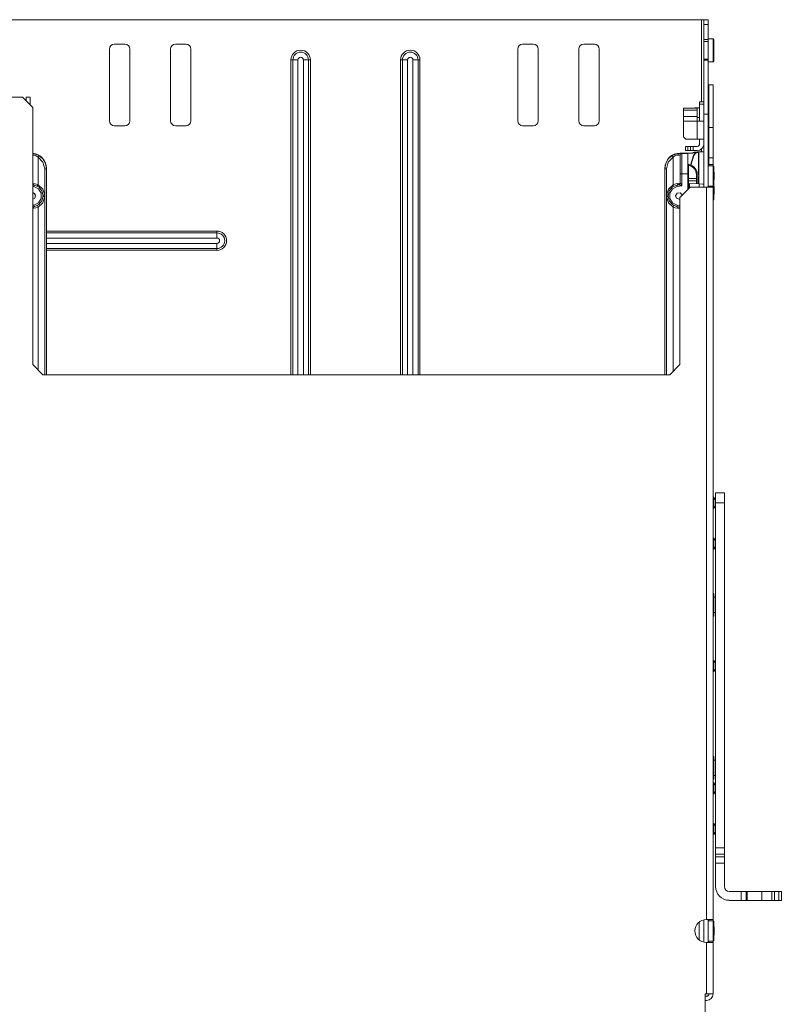
# Paper-space layout 'SH1' of a CAD drawing. Units: inches. Extents: x 1.9 to 40.7, y 11.2 to 31.5.
# Drawn here: x 11.8 to 21.2, y 19.5 to 31.5 of the extents above; entities that cross this region are included whole.
import ezdxf

# ---------------------------------------------------------------- set-up
doc = ezdxf.new("R2010")
doc.units = ezdxf.units.IN
doc.header["$MEASUREMENT"] = 0
doc.layers.add('1', color=7, linetype='CONTINUOUS', true_color=0xffffff)

psp = doc.layouts.new('SH1')

# ---------------------------------------------------------------- linework, layer by layer
at = {"layer": '1', "color": 18, "linetype": 'Continuous', "lineweight": 18}
for p, q in [((3.163, 31.535), (20.189, 31.535)), ((20.189, 31.535), (20.189, 30.53)), ((20.21, 31.535), (20.189, 31.535)), ((20.219, 31.535), (20.21, 31.535)), ((20.219, 31.535), (20.271, 31.535)), ((20.219, 31.475), (20.219, 31.535)), ((20.271, 31.535), (20.271, 31.475)), ((20.271, 31.475), (20.219, 31.475)), ((20.219, 31.475), (20.219, 31.294)), ((20.271, 31.475), (20.271, 31.294)), ((20.271, 31.294), (20.219, 31.294)), ((20.219, 31.294), (20.219, 31.276)), ((20.219, 31.276), (20.219, 31.269)), ((20.331, 31.3), (20.271, 31.3)), ((20.271, 31.294), (20.271, 31.276)), ((20.271, 31.276), (20.271, 31.269)), ((20.341, 31.29), (20.331, 31.3)), ((20.331, 31.282), (20.331, 31.3)), ((20.331, 31.23), (20.331, 31.282)), ((20.341, 31.273), (20.341, 31.29)), ((12.929, 31.175), (12.929, 30.295)), ((13.119, 31.235), (12.989, 31.235)), ((13.179, 30.295), (13.179, 31.175)), ((13.679, 31.175), (13.679, 30.295)), ((13.869, 31.235), (13.739, 31.235)), ((13.929, 30.295), (13.929, 31.175)), ((17.936, 31.175), (17.936, 30.295)), ((18.126, 31.235), (17.996, 31.235)), ((18.186, 30.295), (18.186, 31.175)), ((18.686, 31.175), (18.686, 30.295)), ((18.876, 31.235), (18.746, 31.235)), ((18.936, 30.295), (18.936, 31.175)), ((20.219, 31.253), (20.217, 31.254)), ((20.217, 31.226), (20.217, 31.254)), ((20.217, 31.16), (20.217, 31.226)), ((20.217, 31.094), (20.217, 31.16)), ((20.271, 31.269), (20.219, 31.269)), ((20.219, 31.269), (20.219, 31.248)), ((20.219, 31.248), (20.219, 31.194)), ((20.219, 31.194), (20.219, 31.127)), ((20.271, 31.269), (20.271, 31.248)), ((20.271, 31.248), (20.271, 31.194)), ((20.271, 31.194), (20.271, 31.127)), ((20.331, 31.16), (20.331, 31.23)), ((20.331, 31.09), (20.331, 31.16)), ((20.341, 31.225), (20.341, 31.273)), ((20.341, 31.16), (20.341, 31.225)), ((20.341, 31.095), (20.341, 31.16)), ((15.155, 27.18), (15.155, 31.042)), ((15.168, 31.042), (15.155, 31.042)), ((15.178, 31.042), (15.168, 31.042)), ((15.178, 27.18), (15.178, 31.042)), ((15.207, 31.042), (15.178, 31.042)), ((15.241, 31.042), (15.207, 31.042)), ((15.241, 31.042), (15.241, 27.18)), ((15.307, 27.18), (15.307, 31.042)), ((15.342, 31.042), (15.307, 31.042)), ((15.37, 31.042), (15.342, 31.042)), ((15.37, 31.042), (15.37, 27.18)), ((15.38, 31.042), (15.37, 31.042)), ((15.393, 31.042), (15.38, 31.042)), ((15.393, 31.042), (15.393, 27.18)), ((16.499, 27.18), (16.499, 31.042)), ((16.512, 31.042), (16.499, 31.042)), ((16.522, 31.042), (16.512, 31.042)), ((16.522, 27.18), (16.522, 31.042)), ((16.551, 31.042), (16.522, 31.042)), ((16.585, 31.042), (16.551, 31.042)), ((16.585, 31.042), (16.585, 27.18)), ((16.651, 27.18), (16.651, 31.042)), ((16.651, 31.042), (16.686, 31.042)), ((16.686, 31.042), (16.714, 31.042)), ((16.714, 31.042), (16.724, 31.042)), ((16.714, 31.042), (16.714, 27.18)), ((16.724, 31.042), (16.737, 31.042)), ((16.737, 31.042), (16.737, 27.18)), ((20.217, 31.067), (20.217, 31.094)), ((20.217, 31.067), (20.219, 31.067)), ((20.219, 31.127), (20.219, 31.072)), ((20.219, 31.072), (20.219, 31.052)), ((20.219, 31.052), (20.271, 31.052)), ((20.219, 31.048), (20.219, 31.052)), ((20.219, 31.039), (20.219, 31.048)), ((20.219, 31.039), (20.219, 30.377)), ((20.271, 31.039), (20.219, 31.039)), ((20.271, 31.127), (20.271, 31.072)), ((20.271, 31.072), (20.271, 31.052)), ((20.271, 31.052), (20.271, 31.048)), ((20.271, 31.048), (20.271, 31.039)), ((20.271, 31.039), (20.271, 30.377)), ((20.331, 31.039), (20.331, 31.09)), ((20.331, 31.02), (20.331, 31.039)), ((20.341, 31.048), (20.341, 31.095)), ((20.341, 31.03), (20.341, 31.048)), ((20.271, 31.02), (20.331, 31.02)), ((20.331, 31.02), (20.341, 31.03)), ((20.281, 30.215), (20.281, 30.735)), ((20.281, 30.735), (20.333, 30.735)), ((20.333, 30.735), (20.333, 30.215)), ((11.489, 30.585), (11.864, 30.585)), ((11.989, 30.46), (11.864, 30.585)), ((11.906, 30.543), (11.906, 30.585)), ((11.906, 30.585), (11.957, 30.585)), ((11.957, 30.585), (11.957, 30.505)), ((11.957, 30.505), (11.944, 30.505)), ((11.957, 30.505), (11.957, 30.492)), ((11.989, 30.46), (11.989, 27.305)), ((19.969, 30.449), (19.969, 30.443)), ((19.969, 30.449), (20.137, 30.449)), ((19.969, 30.443), (19.969, 30.425)), ((20.167, 30.456), (20.109, 30.456)), ((20.109, 30.454), (20.109, 30.456)), ((20.109, 30.449), (20.109, 30.454)), ((20.137, 30.443), (20.137, 30.449)), ((20.137, 30.425), (20.137, 30.443)), ((20.167, 30.53), (20.219, 30.53)), ((20.167, 30.5), (20.167, 30.53)), ((20.167, 30.5), (20.167, 30.289)), ((20.219, 30.5), (20.167, 30.5)), ((20.219, 30.53), (20.219, 30.5)), ((20.219, 30.5), (20.219, 30.496)), ((20.281, 30.456), (20.271, 30.456)), ((19.969, 30.425), (19.969, 30.347)), ((20.137, 30.425), (19.969, 30.425)), ((19.969, 30.321), (19.969, 30.347)), ((19.969, 30.347), (20.137, 30.347)), ((19.969, 30.289), (19.969, 30.321)), ((20.137, 30.347), (20.137, 30.425)), ((20.137, 30.347), (20.137, 30.321)), ((20.137, 30.335), (20.167, 30.335)), ((20.137, 30.321), (20.137, 30.289)), ((20.219, 30.377), (20.271, 30.377)), ((20.219, 29.48), (20.219, 30.377)), ((20.271, 29.48), (20.271, 30.377)), ((20.271, 30.335), (20.281, 30.335)), ((12.989, 30.235), (13.119, 30.235)), ((13.739, 30.235), (13.869, 30.235)), ((17.996, 30.235), (18.126, 30.235)), ((18.746, 30.235), (18.876, 30.235)), ((19.969, 30.1), (19.969, 30.289)), ((19.969, 30.289), (20.137, 30.289)), ((20.195, 30.289), (20.137, 30.289)), ((20.137, 30.07), (20.137, 30.289)), ((20.219, 30.289), (20.195, 30.289)), ((20.281, 30.215), (20.281, 29.841)), ((20.333, 30.215), (20.281, 30.215)), ((20.333, 30.215), (20.333, 29.841)), ((19.969, 30.1), (19.999, 30.07)), ((20.137, 30.07), (19.999, 30.07)), ((20.195, 30.07), (20.137, 30.07)), ((20.167, 30.07), (20.167, 30.012)), ((20.219, 30.07), (20.195, 30.07)), ((19.994, 29.982), (20.024, 29.982)), ((19.994, 29.93), (19.994, 29.982)), ((20.056, 29.982), (20.024, 29.982)), ((20.024, 29.982), (20.024, 29.93)), ((20.056, 29.982), (20.086, 29.982)), ((20.056, 29.93), (20.056, 29.982)), ((20.137, 29.982), (20.086, 29.982)), ((20.086, 29.982), (20.086, 29.93)), ((20.189, 29.949), (20.189, 29.915)), ((12.007, 29.872), (11.986, 29.875)), ((11.989, 29.893), (11.999, 29.892)), ((11.999, 29.892), (12.033, 29.883)), ((12.031, 29.864), (12.007, 29.872)), ((12.054, 29.851), (12.031, 29.864)), ((12.033, 29.883), (12.064, 29.868)), ((12.054, 29.851), (12.061, 29.863)), ((12.114, 29.79), (12.054, 29.851)), ((12.054, 29.851), (12.054, 29.512)), ((12.061, 29.863), (12.064, 29.868)), ((12.064, 29.868), (12.113, 29.827)), ((12.113, 29.827), (12.144, 29.771)), ((19.782, 29.827), (19.751, 29.771)), ((19.781, 29.79), (19.841, 29.851)), ((19.831, 29.868), (19.782, 29.827)), ((19.862, 29.883), (19.831, 29.868)), ((19.834, 29.863), (19.831, 29.868)), ((19.841, 29.851), (19.834, 29.863)), ((19.841, 29.851), (19.864, 29.864)), ((19.841, 29.851), (19.841, 29.512)), ((19.896, 29.892), (19.862, 29.883)), ((19.864, 29.864), (19.888, 29.872)), ((19.888, 29.872), (19.909, 29.875)), ((19.924, 29.895), (19.896, 29.892)), ((19.909, 29.875), (19.913, 29.889)), ((19.909, 29.875), (19.93, 29.875)), ((19.913, 29.889), (19.924, 29.895)), ((19.949, 29.895), (19.924, 29.895)), ((19.928, 29.9), (20.089, 29.9)), ((19.93, 29.875), (19.93, 29.858)), ((19.93, 29.858), (19.93, 29.808)), ((20.023, 29.896), (19.949, 29.895)), ((19.949, 29.876), (19.949, 29.895)), ((19.949, 29.822), (19.949, 29.876)), ((20.024, 29.93), (19.994, 29.93)), ((20.023, 29.877), (20.023, 29.896)), ((20.023, 29.823), (20.023, 29.877)), ((20.056, 29.93), (20.024, 29.93)), ((20.086, 29.93), (20.056, 29.93)), ((20.091, 29.871), (20.056, 29.753)), ((20.06, 29.752), (20.095, 29.869)), ((20.101, 29.912), (20.067, 29.9)), ((20.075, 29.9), (20.102, 29.908)), ((20.137, 29.93), (20.086, 29.93)), ((20.112, 29.901), (20.091, 29.871)), ((20.092, 29.87), (20.091, 29.871)), ((20.095, 29.869), (20.092, 29.87)), ((20.095, 29.869), (20.115, 29.897)), ((20.139, 29.913), (20.101, 29.912)), ((20.101, 29.911), (20.101, 29.912)), ((20.102, 29.908), (20.101, 29.911)), ((20.102, 29.908), (20.139, 29.909)), ((20.147, 29.913), (20.112, 29.901)), ((20.115, 29.897), (20.147, 29.908)), ((20.144, 29.913), (20.139, 29.913)), ((20.139, 29.912), (20.139, 29.913)), ((20.139, 29.909), (20.139, 29.912)), ((20.144, 29.913), (20.144, 29.913)), ((20.146, 29.912), (20.147, 29.913)), ((20.147, 29.908), (20.146, 29.912)), ((20.164, 29.914), (20.147, 29.913)), ((20.147, 29.908), (20.154, 29.909)), ((20.164, 29.914), (20.154, 29.909)), ((20.154, 29.909), (20.154, 29.909)), ((20.154, 29.909), (20.154, 29.628)), ((20.158, 29.909), (20.154, 29.909)), ((20.158, 29.909), (20.154, 29.909)), ((20.159, 29.909), (20.158, 29.909)), ((20.159, 29.909), (20.158, 29.909)), ((20.159, 29.909), (20.164, 29.914)), ((20.159, 29.521), (20.159, 29.909)), ((20.164, 29.914), (20.219, 29.915)), ((20.281, 29.761), (20.281, 29.841)), ((20.281, 29.841), (20.333, 29.841)), ((20.333, 29.841), (20.333, 29.761)), ((12.136, 29.707), (12.114, 29.79)), ((12.136, 29.385), (12.136, 29.707)), ((12.136, 29.707), (12.15, 29.707)), ((12.144, 29.771), (12.156, 29.707)), ((12.15, 29.707), (12.156, 29.707)), ((12.156, 29.712), (12.156, 29.707)), ((12.156, 29.707), (12.156, 27.18)), ((19.751, 29.771), (19.74, 29.707)), ((19.74, 29.712), (19.74, 29.707)), ((19.74, 29.707), (19.74, 27.18)), ((19.745, 29.707), (19.74, 29.707)), ((19.759, 29.707), (19.745, 29.707)), ((19.759, 29.707), (19.781, 29.79)), ((19.759, 29.385), (19.759, 29.707)), ((19.93, 29.808), (19.93, 29.733)), ((19.93, 29.733), (19.93, 29.645)), ((19.949, 29.741), (19.949, 29.822)), ((19.949, 29.645), (19.949, 29.741)), ((20.023, 29.742), (20.023, 29.823)), ((20.023, 29.75), (20.025, 29.75)), ((20.023, 29.646), (20.023, 29.742)), ((20.025, 29.75), (20.031, 29.75)), ((20.031, 29.75), (20.028, 29.761)), ((20.045, 29.757), (20.028, 29.761)), ((20.031, 29.596), (20.031, 29.75)), ((20.031, 29.75), (20.042, 29.747)), ((20.044, 29.754), (20.042, 29.747)), ((20.045, 29.757), (20.044, 29.754)), ((20.331, 29.745), (20.271, 29.745)), ((20.281, 29.761), (20.281, 29.757)), ((20.333, 29.761), (20.281, 29.761)), ((20.281, 29.757), (20.281, 29.745)), ((20.341, 29.735), (20.331, 29.745)), ((20.331, 29.729), (20.331, 29.745)), ((20.331, 29.683), (20.331, 29.729)), ((20.333, 29.761), (20.333, 29.756)), ((20.333, 29.756), (20.333, 29.743)), ((20.341, 29.702), (20.341, 29.735)), ((19.93, 29.645), (19.93, 29.532)), ((19.93, 29.645), (19.935, 29.645)), ((19.935, 29.645), (19.949, 29.645)), ((19.949, 29.645), (20.023, 29.646)), ((19.949, 29.498), (19.949, 29.645)), ((20.023, 29.451), (20.023, 29.646)), ((20.025, 29.596), (20.023, 29.596)), ((20.031, 29.596), (20.025, 29.596)), ((20.028, 29.59), (20.029, 29.593)), ((20.028, 29.588), (20.028, 29.59)), ((20.029, 29.593), (20.031, 29.596)), ((20.03, 29.559), (20.03, 29.588)), ((20.128, 29.587), (20.03, 29.588)), ((20.128, 29.636), (20.128, 29.587)), ((20.135, 29.636), (20.128, 29.636)), ((20.128, 29.587), (20.128, 29.558)), ((20.138, 29.636), (20.135, 29.636)), ((20.138, 29.577), (20.138, 29.636)), ((20.158, 29.628), (20.154, 29.628)), ((20.154, 29.612), (20.154, 29.521)), ((20.158, 29.612), (20.154, 29.612)), ((20.159, 29.628), (20.158, 29.628)), ((20.159, 29.612), (20.158, 29.612)), ((20.331, 29.62), (20.331, 29.683)), ((20.331, 29.558), (20.331, 29.62)), ((20.341, 29.62), (20.341, 29.702)), ((20.347, 29.666), (20.341, 29.672)), ((20.341, 29.539), (20.341, 29.62)), ((20.347, 29.666), (20.347, 29.653)), ((20.347, 29.653), (20.347, 29.62)), ((20.347, 29.62), (20.347, 29.588)), ((20.347, 29.588), (20.347, 29.574)), ((11.989, 29.511), (12.005, 29.508)), ((12.002, 29.489), (11.989, 29.491)), ((11.995, 29.528), (12.019, 29.524)), ((11.997, 29.515), (11.995, 29.528)), ((12.005, 29.508), (11.997, 29.515)), ((12.004, 29.502), (12.002, 29.489)), ((12.059, 29.461), (12.002, 29.489)), ((12.005, 29.508), (12.004, 29.502)), ((12.005, 29.508), (12.062, 29.484)), ((12.019, 29.524), (12.045, 29.516)), ((12.045, 29.516), (12.054, 29.512)), ((12.045, 29.494), (12.047, 29.5)), ((12.047, 29.5), (12.054, 29.512)), ((12.054, 29.512), (12.111, 29.459)), ((12.062, 29.484), (12.102, 29.436)), ((19.841, 29.512), (19.784, 29.459)), ((19.833, 29.484), (19.793, 29.436)), ((19.89, 29.508), (19.833, 29.484)), ((19.836, 29.461), (19.893, 29.489)), ((19.85, 29.516), (19.841, 29.512)), ((19.848, 29.5), (19.841, 29.512)), ((19.85, 29.494), (19.848, 29.5)), ((19.876, 29.524), (19.85, 29.516)), ((19.9, 29.528), (19.876, 29.524)), ((19.89, 29.508), (19.898, 29.515)), ((19.913, 29.512), (19.89, 29.508)), ((19.89, 29.508), (19.891, 29.502)), ((19.891, 29.502), (19.893, 29.489)), ((19.893, 29.489), (19.949, 29.498)), ((19.898, 29.515), (19.9, 29.528)), ((19.93, 29.532), (19.9, 29.528)), ((19.913, 29.512), (19.925, 29.519)), ((19.913, 29.512), (19.913, 29.512)), ((19.913, 29.512), (19.924, 29.508)), ((19.924, 29.508), (19.949, 29.498)), ((19.925, 29.519), (19.93, 29.532)), ((20.051, 29.48), (19.926, 29.355)), ((19.935, 29.522), (19.93, 29.532)), ((19.949, 29.498), (19.935, 29.522)), ((20.023, 29.559), (20.025, 29.559)), ((20.025, 29.559), (20.03, 29.559)), ((20.03, 29.459), (20.03, 29.559)), ((20.03, 29.559), (20.128, 29.558)), ((20.043, 29.472), (20.043, 29.525)), ((20.043, 29.525), (20.161, 29.521)), ((20.051, 29.48), (20.251, 29.48)), ((20.128, 29.558), (20.128, 29.522)), ((20.135, 29.558), (20.128, 29.558)), ((20.138, 29.558), (20.135, 29.558)), ((20.138, 29.558), (20.138, 29.577)), ((20.138, 29.522), (20.138, 29.558)), ((20.161, 29.521), (20.161, 29.48)), ((20.202, 29.519), (20.161, 29.521)), ((20.219, 29.519), (20.202, 29.519)), ((20.251, 20.501), (20.251, 29.48)), ((20.309, 29.48), (20.251, 29.48)), ((20.271, 29.495), (20.331, 29.495)), ((20.281, 29.484), (20.281, 29.495)), ((20.281, 29.48), (20.281, 29.484)), ((20.333, 29.48), (20.309, 29.48)), ((20.331, 29.512), (20.331, 29.558)), ((20.331, 29.495), (20.331, 29.512)), ((20.331, 29.495), (20.341, 29.505)), ((20.333, 29.484), (20.333, 29.497)), ((20.333, 29.48), (20.333, 29.484)), ((20.333, 29.48), (20.333, 20.501)), ((20.341, 29.569), (20.347, 29.574)), ((20.341, 29.505), (20.341, 29.539)), ((20.341, 29.476), (20.341, 29.505)), ((20.347, 29.491), (20.341, 29.497)), ((20.341, 29.445), (20.341, 29.476)), ((20.347, 29.491), (20.347, 29.478)), ((20.347, 29.478), (20.347, 29.445)), ((12.014, 29.403), (11.989, 29.417)), ((11.989, 29.334), (12.014, 29.348)), ((12.024, 29.375), (12.014, 29.403)), ((12.014, 29.348), (12.024, 29.375)), ((12.092, 29.407), (12.059, 29.461)), ((12.059, 29.29), (12.092, 29.344)), ((12.092, 29.344), (12.092, 29.407)), ((12.102, 29.436), (12.117, 29.375)), ((12.117, 29.375), (12.102, 29.315)), ((12.111, 29.459), (12.136, 29.385)), ((12.136, 29.366), (12.111, 29.291)), ((12.116, 29.384), (12.122, 29.384)), ((12.116, 29.367), (12.122, 29.367)), ((12.122, 29.384), (12.136, 29.385)), ((12.122, 29.367), (12.136, 29.366)), ((12.136, 29.385), (12.136, 29.366)), ((12.136, 27.18), (12.136, 29.366)), ((19.784, 29.459), (19.759, 29.385)), ((19.759, 29.385), (19.759, 29.366)), ((19.773, 29.384), (19.759, 29.385)), ((19.773, 29.367), (19.759, 29.366)), ((19.759, 27.18), (19.759, 29.366)), ((19.759, 29.366), (19.784, 29.291)), ((19.779, 29.384), (19.773, 29.384)), ((19.779, 29.367), (19.773, 29.367)), ((19.793, 29.436), (19.779, 29.375)), ((19.779, 29.375), (19.793, 29.315)), ((19.803, 29.407), (19.836, 29.461)), ((19.803, 29.344), (19.803, 29.407)), ((19.836, 29.29), (19.803, 29.344)), ((19.871, 29.375), (19.89, 29.41)), ((19.884, 29.345), (19.871, 29.375)), ((19.914, 29.333), (19.884, 29.345)), ((19.89, 29.41), (19.93, 29.414)), ((19.926, 27.305), (19.926, 29.355)), ((19.93, 29.414), (19.955, 29.384)), ((20.341, 29.364), (20.341, 29.445)), ((20.341, 29.394), (20.347, 29.399)), ((20.341, 29.33), (20.341, 29.364)), ((20.347, 29.445), (20.347, 29.413)), ((20.347, 29.413), (20.347, 29.399)), ((11.989, 29.26), (12.002, 29.262)), ((12.005, 29.242), (11.989, 29.239)), ((11.997, 29.236), (11.995, 29.223)), ((12.001, 29.224), (11.995, 29.223)), ((12.005, 29.242), (11.997, 29.236)), ((12.027, 29.229), (12.001, 29.224)), ((12.002, 29.262), (12.059, 29.29)), ((12.004, 29.248), (12.002, 29.262)), ((12.005, 29.242), (12.004, 29.248)), ((12.062, 29.267), (12.005, 29.242)), ((12.054, 29.238), (12.027, 29.229)), ((12.045, 29.256), (12.047, 29.251)), ((12.047, 29.251), (12.054, 29.238)), ((12.111, 29.291), (12.054, 29.238)), ((12.054, 29.238), (12.054, 27.239)), ((12.102, 29.315), (12.062, 29.267)), ((19.784, 29.291), (19.841, 29.238)), ((19.793, 29.315), (19.833, 29.267)), ((19.833, 29.267), (19.89, 29.242)), ((19.893, 29.262), (19.836, 29.29)), ((19.848, 29.251), (19.841, 29.238)), ((19.841, 29.238), (19.841, 27.22)), ((19.841, 29.238), (19.868, 29.229)), ((19.85, 29.256), (19.848, 29.251)), ((19.868, 29.229), (19.894, 29.224)), ((19.89, 29.242), (19.891, 29.248)), ((19.89, 29.242), (19.913, 29.238)), ((19.89, 29.242), (19.898, 29.236)), ((19.891, 29.248), (19.893, 29.262)), ((19.926, 29.256), (19.893, 29.262)), ((19.894, 29.224), (19.9, 29.223)), ((19.898, 29.236), (19.9, 29.223)), ((19.9, 29.223), (19.926, 29.219)), ((19.926, 29.243), (19.913, 29.238)), ((19.913, 29.238), (19.913, 29.238)), ((19.913, 29.238), (19.92, 29.235)), ((19.926, 29.335), (19.914, 29.333)), ((19.92, 29.235), (19.926, 29.23)), ((20.333, 29.322), (20.341, 29.33)), ((12.156, 28.944), (14.247, 28.944)), ((12.156, 28.921), (14.247, 28.921)), ((14.247, 28.858), (12.156, 28.858)), ((14.247, 28.944), (14.247, 28.931)), ((14.247, 28.931), (14.247, 28.921)), ((14.247, 28.921), (14.247, 28.893)), ((14.247, 28.893), (14.247, 28.858)), ((12.156, 28.792), (14.247, 28.792)), ((14.247, 28.792), (14.247, 28.758)), ((14.247, 28.758), (14.247, 28.73)), ((14.247, 28.73), (12.156, 28.73)), ((14.247, 28.707), (12.156, 28.707)), ((14.247, 28.73), (14.247, 28.719)), ((14.247, 28.719), (14.247, 28.707)), ((12.114, 27.18), (11.989, 27.305)), ((19.926, 27.305), (19.801, 27.18)), ((12.114, 27.18), (19.801, 27.18)), ((20.363, 25.735), (20.471, 25.735)), ((20.363, 25.61), (20.363, 25.735)), ((20.471, 25.735), (20.471, 25.61)), ((20.34, 25.657), (20.34, 25.676)), ((20.34, 25.61), (20.34, 25.657)), ((20.34, 25.564), (20.34, 25.61)), ((20.363, 25.61), (20.363, 21.379)), ((20.471, 25.61), (20.363, 25.61)), ((20.471, 25.61), (20.471, 21.379)), ((20.34, 25.544), (20.34, 25.564)), ((20.34, 25.157), (20.34, 25.176)), ((20.34, 25.11), (20.34, 25.157)), ((20.34, 25.064), (20.34, 25.11)), ((20.34, 25.044), (20.34, 25.064)), ((20.341, 24.5), (20.333, 24.5)), ((20.341, 24.49), (20.333, 24.49)), ((20.341, 24.484), (20.341, 24.5)), ((20.341, 24.438), (20.341, 24.484)), ((20.341, 24.374), (20.341, 24.438)), ((20.363, 24.455), (20.344, 24.455)), ((20.341, 24.307), (20.333, 24.307)), ((20.333, 24.307), (20.341, 24.307)), ((20.341, 24.307), (20.341, 24.374)), ((20.341, 24.307), (20.343, 24.307)), ((20.341, 24.244), (20.341, 24.307)), ((20.343, 24.307), (20.344, 24.308)), ((20.333, 24.22), (20.341, 24.22)), ((20.341, 24.22), (20.341, 24.244)), ((20.344, 24.265), (20.363, 24.265)), ((20.34, 23.657), (20.34, 23.676)), ((20.34, 23.61), (20.34, 23.657)), ((20.34, 23.564), (20.34, 23.61)), ((20.34, 23.544), (20.34, 23.564)), ((20.341, 22.5), (20.333, 22.5)), ((20.341, 22.49), (20.333, 22.49)), ((20.341, 22.484), (20.341, 22.5)), ((20.341, 22.438), (20.341, 22.484)), ((20.341, 22.374), (20.341, 22.438)), ((20.341, 22.307), (20.341, 22.374)), ((20.363, 22.455), (20.344, 22.455)), ((20.341, 22.307), (20.333, 22.307)), ((20.333, 22.307), (20.341, 22.307)), ((20.333, 22.22), (20.341, 22.22)), ((20.341, 22.307), (20.343, 22.307)), ((20.341, 22.244), (20.341, 22.307)), ((20.341, 22.22), (20.341, 22.244)), ((20.343, 22.307), (20.344, 22.308)), ((20.344, 22.265), (20.363, 22.265)), ((20.34, 22.157), (20.34, 22.176)), ((20.34, 22.11), (20.34, 22.157)), ((20.34, 22.064), (20.34, 22.11)), ((20.34, 22.044), (20.34, 22.064)), ((20.34, 21.657), (20.34, 21.676)), ((20.34, 21.61), (20.34, 21.657)), ((20.34, 21.564), (20.34, 21.61)), ((20.34, 21.544), (20.34, 21.564)), ((20.363, 21.338), (20.363, 21.379)), ((20.363, 21.379), (20.471, 21.379)), ((20.471, 21.379), (20.471, 21.338)), ((20.363, 21.301), (20.363, 21.338)), ((20.363, 21.301), (20.363, 21.27)), ((20.471, 21.301), (20.363, 21.301)), ((20.363, 21.233), (20.363, 21.27)), ((20.363, 21.27), (20.471, 21.27)), ((20.471, 21.338), (20.471, 21.301)), ((20.471, 21.301), (20.471, 21.27)), ((20.471, 21.27), (20.471, 21.233)), ((20.363, 21.191), (20.363, 21.233)), ((20.363, 21.191), (20.363, 20.904)), ((20.471, 21.191), (20.363, 21.191)), ((20.471, 21.233), (20.471, 21.191)), ((20.471, 21.191), (20.471, 20.904)), ((20.531, 20.844), (20.676, 20.844)), ((20.676, 20.844), (20.718, 20.844)), ((20.676, 20.735), (20.676, 20.844)), ((20.718, 20.844), (20.736, 20.844)), ((20.736, 20.735), (20.736, 20.844)), ((20.736, 20.844), (20.742, 20.844)), ((20.742, 20.844), (20.749, 20.844)), ((20.749, 20.844), (20.93, 20.844)), ((20.749, 20.735), (20.749, 20.844)), ((20.93, 20.844), (20.991, 20.844)), ((20.93, 20.735), (20.93, 20.844)), ((20.991, 20.844), (21.036, 20.844)), ((21.036, 20.844), (21.053, 20.844)), ((21.053, 20.844), (21.083, 20.844)), ((21.053, 20.735), (21.053, 20.844)), ((21.083, 20.844), (21.139, 20.844)), ((21.083, 20.844), (21.083, 20.735)), ((21.139, 20.844), (21.169, 20.844)), ((21.139, 20.735), (21.139, 20.844)), ((21.169, 20.844), (21.169, 20.735)), ((20.531, 20.735), (20.676, 20.735)), ((20.676, 20.735), (20.718, 20.735)), ((20.718, 20.735), (20.736, 20.735)), ((20.736, 20.735), (20.742, 20.735)), ((20.742, 20.735), (20.749, 20.735)), ((20.749, 20.735), (20.93, 20.735)), ((20.93, 20.735), (20.991, 20.735)), ((20.991, 20.735), (21.036, 20.735)), ((21.036, 20.735), (21.053, 20.735)), ((21.083, 20.735), (21.053, 20.735)), ((21.083, 20.735), (21.139, 20.735)), ((21.169, 20.735), (21.139, 20.735)), ((20.161, 20.469), (20.161, 20.251)), ((20.219, 20.223), (20.219, 20.498)), ((20.249, 20.501), (20.251, 20.501)), ((20.251, 20.501), (20.309, 20.501)), ((20.271, 20.22), (20.271, 20.501)), ((20.331, 20.485), (20.271, 20.485)), ((20.281, 20.501), (20.281, 20.497)), ((20.281, 20.497), (20.281, 20.485)), ((20.309, 20.501), (20.333, 20.501)), ((20.341, 20.475), (20.331, 20.485)), ((20.331, 20.469), (20.331, 20.485)), ((20.331, 20.423), (20.331, 20.469)), ((20.331, 20.36), (20.331, 20.423)), ((20.333, 20.501), (20.333, 20.496)), ((20.333, 20.496), (20.333, 20.483)), ((20.341, 20.442), (20.341, 20.475)), ((20.341, 20.36), (20.341, 20.442)), ((20.347, 20.406), (20.341, 20.412)), ((20.347, 20.406), (20.347, 20.393)), ((20.331, 20.298), (20.331, 20.36)), ((20.331, 20.252), (20.331, 20.298)), ((20.341, 20.279), (20.341, 20.36)), ((20.341, 20.309), (20.347, 20.314)), ((20.347, 20.393), (20.347, 20.36)), ((20.347, 20.36), (20.347, 20.328)), ((20.347, 20.328), (20.347, 20.314)), ((20.251, 20.22), (20.249, 20.22)), ((20.251, 19.59), (20.251, 20.22)), ((20.309, 20.22), (20.251, 20.22)), ((20.271, 20.235), (20.331, 20.235)), ((20.281, 20.235), (20.281, 20.224)), ((20.281, 20.224), (20.281, 20.22)), ((20.333, 20.22), (20.309, 20.22)), ((20.331, 20.235), (20.331, 20.252)), ((20.331, 20.235), (20.341, 20.245)), ((20.333, 20.237), (20.333, 20.224)), ((20.333, 20.224), (20.333, 20.22)), ((20.333, 20.22), (20.333, 19.59)), ((20.341, 20.245), (20.341, 20.279)), ((20.235, 19.59), (20.251, 19.59)), ((20.235, 19.59), (20.235, 19.32)), ((20.251, 19.59), (20.309, 19.59)), ((20.309, 19.59), (20.333, 19.59)), ((20.251, 19.56), (20.235, 19.56)), ((20.251, 19.508), (20.235, 19.508))]:
    psp.add_line(p, q, dxfattribs=at)
for centre, radius, start, end in [((12.989, 31.175), 0.06, 90, 180), ((13.119, 31.175), 0.06, 0, 90), ((13.739, 31.175), 0.06, 90, 180), ((13.869, 31.175), 0.06, 0, 90), ((15.274, 31.042), 0.119, 0, 180), ((16.618, 31.042), 0.119, 0, 180), ((17.996, 31.175), 0.06, 90, 180), ((18.126, 31.175), 0.06, 0, 90), ((18.746, 31.175), 0.06, 90, 180), ((18.876, 31.175), 0.06, 0, 90), ((15.274, 31.042), 0.0957, 0, 180), ((15.274, 31.042), 0.0328, 0, 180), ((16.618, 31.042), 0.0957, 0, 180), ((16.618, 31.042), 0.0328, 0, 180), ((12.989, 30.295), 0.06, 180, 270), ((13.119, 30.295), 0.06, 270, 0), ((13.739, 30.295), 0.06, 180, 270), ((13.869, 30.295), 0.06, 270, 0), ((17.996, 30.295), 0.06, 180, 270), ((18.126, 30.295), 0.06, 270, 0), ((18.746, 30.295), 0.06, 180, 270), ((18.876, 30.295), 0.06, 270, 0), ((20.137, 30.012), 0.082, 270, 0), ((20.137, 30.012), 0.03, 270, 0), ((11.968, 29.712), 0.188, 0, 83.5861), ((19.928, 29.712), 0.188, 90, 180), ((19.95, 29.875), 0.02, 91, 180), ((20.031, 29.769), 0.008, 180, 255), ((20.013, 29.636), 0.115, 0, 75), ((20.013, 29.636), 0.125, 0, 75), ((20.031, 29.596), 0.008, 180, 269.5), ((20.023, 29.578), 0.02, 29.5006, 66.4218), ((20.128, 29.577), 0.01, 0, 89.5), ((19.91, 29.532), 0.02, 280, 0), ((11.982, 29.375), 0.0385, 0, 79.5263), ((11.982, 29.375), 0.0385, 347.9569, 0), ((19.914, 29.375), 0.0385, 169.515, 193.4381), ((19.914, 29.375), 0.0385, 22.5281, 23.7769), ((19.91, 29.219), 0.02, 34.4125, 80), ((14.247, 28.825), 0.119, 270, 90), ((14.247, 28.825), 0.0957, 270, 90), ((14.247, 28.825), 0.0328, 270, 90), ((20.353, 25.691), 0.02, 180, 227.6302), ((20.291, 25.623), 0.072, 0, 47.6302), ((20.353, 25.53), 0.02, 132.3698, 180), ((20.291, 25.597), 0.072, 312.3698, 0), ((20.353, 25.191), 0.02, 180, 227.6302), ((20.291, 25.123), 0.072, 0, 47.6302), ((20.353, 25.03), 0.02, 132.3698, 180), ((20.291, 25.097), 0.072, 312.3698, 0), ((20.353, 23.691), 0.02, 180, 227.6302), ((20.291, 23.623), 0.072, 0, 47.6302), ((20.291, 23.597), 0.072, 312.3698, 0), ((20.353, 23.53), 0.02, 132.3698, 180), ((20.353, 22.191), 0.02, 180, 227.6302), ((20.291, 22.123), 0.072, 0, 47.6302), ((20.291, 22.097), 0.072, 312.3698, 0), ((20.353, 22.03), 0.02, 132.3698, 180), ((20.353, 21.691), 0.02, 180, 227.6302), ((20.291, 21.623), 0.072, 0, 47.6302), ((20.353, 21.53), 0.02, 132.3698, 180), ((20.291, 21.597), 0.072, 312.3698, 0), ((20.531, 20.904), 0.168, 180, 270), ((20.531, 20.904), 0.06, 180, 270), ((20.249, 20.36), 0.141, 90, 270), ((20.251, 19.59), 0.03, 270, 0), ((20.251, 19.59), 0.082, 270, 0)]:
    psp.add_arc(centre, radius, start, end, dxfattribs=at)

doc.saveas('drawing.dxf')
